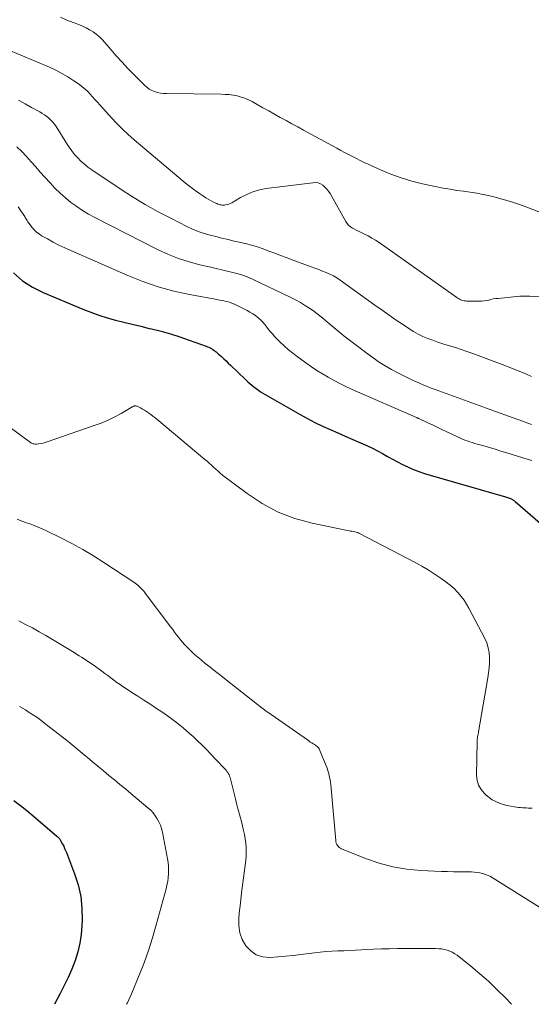
# Model space of a CAD drawing. Units: feet. Extents: x 1995000 to 2000000, y 580000 to 585006.
# Drawn here: x 1995727 to 1995811, y 580000 to 580162 of the extents above; entities that cross this region are included whole.
import ezdxf

# ---------------------------------------------------------------- set-up
doc = ezdxf.new("R2010")
doc.units = ezdxf.units.FT
doc.header["$LTSCALE"] = 100
doc.header["$MEASUREMENT"] = 0
doc.layers.add('CONTOUR INDEX', color=32, linetype='Continuous', lineweight=25)
doc.layers.add('CONTOUR INTERMEDIATE', color=40, linetype='Continuous', lineweight=15)

msp = doc.modelspace()

# ---------------------------------------------------------------- linework, layer by layer
at = {"layer": 'CONTOUR INDEX', "flags": 128}
for points, elevation in [([(1995726.21, 580120.32), (1995727.68, 580119.04), (1995729.32, 580117.99), (1995731.07, 580117.09), (1995737.6, 580114.36), (1995738.92, 580113.84), (1995740.26, 580113.36), (1995741.62, 580112.94), (1995742.99, 580112.55), (1995744.38, 580112.21), (1995745.76, 580111.86), (1995747.15, 580111.53), (1995748.53, 580111.19), (1995748.91, 580111.11), (1995750.48, 580110.71), (1995752.04, 580110.28), (1995753.58, 580109.79), (1995755.12, 580109.27), (1995757.92, 580108.27), (1995758.13, 580108.18), (1995758.35, 580108.09), (1995758.55, 580107.98), (1995758.76, 580107.86), (1995758.89, 580107.78), (1995759.02, 580107.7), (1995759.15, 580107.61), (1995759.28, 580107.52), (1995759.41, 580107.43), (1995759.54, 580107.34), (1995759.66, 580107.24), (1995759.78, 580107.14), (1995759.9, 580107.03), (1995760.43, 580106.55), (1995760.8, 580106.2), (1995761.18, 580105.84), (1995761.55, 580105.49), (1995761.93, 580105.13), (1995764.41, 580102.72), (1995764.74, 580102.42), (1995765.07, 580102.12), (1995765.42, 580101.83), (1995765.77, 580101.55), (1995766.13, 580101.28), (1995766.49, 580101.02), (1995766.87, 580100.77), (1995767.25, 580100.54), (1995773.37, 580097), (1995774.57, 580096.34), (1995775.78, 580095.7), (1995777.02, 580095.11), (1995778.28, 580094.56), (1995779.54, 580094.02), (1995780.8, 580093.48), (1995782.06, 580092.92), (1995783.32, 580092.37), (1995784.43, 580091.87), (1995785.28, 580091.47), (1995786.11, 580091.05), (1995786.94, 580090.61), (1995787.75, 580090.14), (1995788.56, 580089.68), (1995789.38, 580089.23), (1995790.21, 580088.81), (1995791.06, 580088.41), (1995791.12, 580088.38), (1995792.01, 580087.99), (1995792.91, 580087.64), (1995793.83, 580087.32), (1995794.76, 580087.04), (1995807.16, 580083.49), (1995807.32, 580083.44), (1995807.48, 580083.39), (1995807.64, 580083.34), (1995807.79, 580083.28), (1995807.86, 580083.25), (1995807.98, 580083.2), (1995808.1, 580083.15), (1995808.21, 580083.08), (1995808.32, 580083.02), (1995808.43, 580082.95), (1995808.53, 580082.87), (1995808.63, 580082.8), (1995808.73, 580082.71), (1995815.74, 580076.63)], 820), ([(1995726.27, 580033.53), (1995727.35, 580032.73), (1995728.41, 580031.89), (1995729.44, 580031.03), (1995733.35, 580027.67), (1995733.42, 580027.62), (1995733.48, 580027.56), (1995733.54, 580027.49), (1995733.6, 580027.43), (1995733.66, 580027.36), (1995733.72, 580027.29), (1995733.77, 580027.22), (1995733.82, 580027.15), (1995733.88, 580027.07), (1995733.93, 580026.99), (1995733.97, 580026.91), (1995734.02, 580026.83), (1995734.29, 580026.33), (1995734.47, 580025.99), (1995734.63, 580025.65), (1995734.79, 580025.3), (1995734.93, 580024.95), (1995736.26, 580021.48), (1995736.84, 580019.63), (1995737.27, 580017.75), (1995737.47, 580015.84), (1995737.51, 580013.91), (1995737.48, 580012.98), (1995737.35, 580011.5), (1995737.14, 580010.04), (1995736.78, 580008.61), (1995736.34, 580007.19), (1995735.79, 580005.8), (1995735.21, 580004.43), (1995734.57, 580003.09), (1995733.89, 580001.76), (1995732.94, 580000)], 840)]:
    msp.add_lwpolyline(points, dxfattribs=dict(at, elevation=elevation))
at = {"layer": 'CONTOUR INTERMEDIATE', "flags": 128}
for points, elevation in [([(1995818.11, 580128.22), (1995810.65, 580131.11), (1995809.31, 580131.6), (1995807.96, 580132.05), (1995806.59, 580132.45), (1995805.2, 580132.82), (1995804.59, 580132.97), (1995803.5, 580133.21), (1995802.41, 580133.43), (1995801.32, 580133.6), (1995800.22, 580133.76), (1995799.12, 580133.9), (1995798.02, 580134.07), (1995796.92, 580134.27), (1995795.83, 580134.48), (1995793.49, 580134.98), (1995791.72, 580135.42), (1995789.97, 580135.94), (1995788.26, 580136.56), (1995786.58, 580137.26), (1995784.56, 580138.18), (1995783.9, 580138.49), (1995783.25, 580138.8), (1995782.61, 580139.13), (1995781.96, 580139.46), (1995781.33, 580139.8), (1995780.69, 580140.14), (1995780.05, 580140.48), (1995779.41, 580140.83), (1995773.91, 580143.82), (1995772.96, 580144.34), (1995772, 580144.86), (1995771.05, 580145.38), (1995770.1, 580145.91), (1995769.15, 580146.44), (1995768.2, 580146.97), (1995767.25, 580147.5), (1995766.3, 580148.02), (1995765.46, 580148.49), (1995764.87, 580148.78), (1995764.26, 580149.04), (1995763.64, 580149.25), (1995763, 580149.42), (1995762.35, 580149.54), (1995761.69, 580149.64), (1995761.03, 580149.69), (1995760.37, 580149.72), (1995751.4, 580149.82), (1995750.9, 580149.84), (1995750.4, 580149.9), (1995749.91, 580150.01), (1995749.43, 580150.14), (1995748.97, 580150.33), (1995748.53, 580150.56), (1995748.14, 580150.85), (1995747.76, 580151.18), (1995746.01, 580152.95), (1995745.03, 580153.96), (1995744.07, 580154.98), (1995743.13, 580156.03), (1995742.22, 580157.09), (1995741.26, 580158.21), (1995740.81, 580158.7), (1995740.34, 580159.16), (1995739.83, 580159.58), (1995739.3, 580159.98), (1995738.73, 580160.33), (1995738.16, 580160.65), (1995737.55, 580160.93), (1995736.94, 580161.18), (1995736.04, 580161.49), (1995734.99, 580161.91), (1995733.97, 580162.39)], 804), ([(1995725.06, 580157.14), (1995732.13, 580154.14), (1995733.17, 580153.66), (1995734.19, 580153.14), (1995735.18, 580152.55), (1995736.14, 580151.93), (1995737.06, 580151.3), (1995737.53, 580150.94), (1995737.99, 580150.57), (1995738.42, 580150.16), (1995738.82, 580149.73), (1995739.22, 580149.29), (1995739.61, 580148.84), (1995740.01, 580148.4), (1995740.41, 580147.96), (1995742.33, 580145.85), (1995743.23, 580144.9), (1995744.15, 580143.98), (1995745.1, 580143.09), (1995746.08, 580142.23), (1995754.12, 580135.41), (1995754.78, 580134.88), (1995755.44, 580134.36), (1995756.12, 580133.86), (1995756.81, 580133.38), (1995757.47, 580132.93), (1995757.84, 580132.69), (1995758.23, 580132.45), (1995758.62, 580132.23), (1995759.01, 580132.02), (1995759.48, 580131.79), (1995759.65, 580131.71), (1995759.82, 580131.64), (1995760, 580131.58), (1995760.18, 580131.52), (1995760.36, 580131.49), (1995760.55, 580131.46), (1995760.73, 580131.46), (1995760.92, 580131.48), (1995761.09, 580131.5), (1995761.36, 580131.55), (1995761.62, 580131.62), (1995761.87, 580131.73), (1995762.11, 580131.85), (1995763.58, 580132.73), (1995764.58, 580133.24), (1995765.6, 580133.67), (1995766.67, 580133.97), (1995767.77, 580134.18), (1995775.47, 580135.16), (1995775.91, 580135.17), (1995776.33, 580135.11), (1995776.73, 580134.95), (1995777.11, 580134.73), (1995777.45, 580134.44), (1995777.77, 580134.12), (1995778.04, 580133.77), (1995778.29, 580133.39), (1995780.86, 580128.79), (1995781.09, 580128.46), (1995781.34, 580128.17), (1995781.64, 580127.92), (1995781.97, 580127.7), (1995782.33, 580127.51), (1995782.69, 580127.32), (1995783.05, 580127.14), (1995783.41, 580126.96), (1995783.94, 580126.71), (1995784.56, 580126.4), (1995785.17, 580126.06), (1995785.76, 580125.7), (1995786.34, 580125.31), (1995799.12, 580116.29), (1995799.31, 580116.17), (1995799.5, 580116.05), (1995799.7, 580115.95), (1995799.9, 580115.86), (1995800.11, 580115.79), (1995800.32, 580115.73), (1995800.54, 580115.7), (1995800.76, 580115.68), (1995802.83, 580115.65), (1995803.23, 580115.67), (1995803.61, 580115.7), (1995804, 580115.76), (1995804.38, 580115.85), (1995804.76, 580115.95), (1995805.14, 580116.03), (1995805.53, 580116.09), (1995805.92, 580116.13), (1995809.52, 580116.47), (1995811.16, 580116.5), (1995812.78, 580116.38)], 804), ([(1995727.05, 580148.76), (1995728.11, 580148.14), (1995729.19, 580147.53), (1995730.54, 580146.79), (1995730.94, 580146.56), (1995731.32, 580146.32), (1995731.69, 580146.05), (1995732.05, 580145.76), (1995732.38, 580145.45), (1995732.69, 580145.12), (1995732.97, 580144.77), (1995733.23, 580144.39), (1995734.93, 580141.65), (1995735.35, 580141.01), (1995735.8, 580140.39), (1995736.27, 580139.8), (1995736.78, 580139.23), (1995737.31, 580138.69), (1995737.87, 580138.18), (1995738.47, 580137.71), (1995739.09, 580137.26), (1995743.75, 580134.16), (1995745.81, 580132.85), (1995747.9, 580131.58), (1995750.03, 580130.39), (1995752.19, 580129.25), (1995754.74, 580127.96), (1995755.66, 580127.53), (1995756.6, 580127.14), (1995757.56, 580126.82), (1995758.54, 580126.53), (1995759.52, 580126.28), (1995760.51, 580126.03), (1995761.51, 580125.79), (1995762.5, 580125.56), (1995764.37, 580125.13), (1995765.35, 580124.88), (1995766.33, 580124.6), (1995767.29, 580124.27), (1995768.24, 580123.92), (1995769.19, 580123.55), (1995770.14, 580123.19), (1995771.09, 580122.83), (1995772.04, 580122.48), (1995775.18, 580121.33), (1995775.81, 580121.1), (1995776.43, 580120.86), (1995777.05, 580120.63), (1995777.66, 580120.38), (1995778.27, 580120.12), (1995778.86, 580119.82), (1995779.42, 580119.49), (1995779.97, 580119.12), (1995785.68, 580115.03), (1995786.84, 580114.2), (1995788.01, 580113.38), (1995789.18, 580112.57), (1995790.36, 580111.77), (1995791.26, 580111.16), (1995792, 580110.69), (1995792.76, 580110.26), (1995793.55, 580109.88), (1995794.36, 580109.54), (1995795.18, 580109.23), (1995796.01, 580108.94), (1995796.85, 580108.66), (1995797.69, 580108.4), (1995797.94, 580108.32), (1995798.9, 580108.02), (1995799.86, 580107.71), (1995800.81, 580107.38), (1995801.76, 580107.04), (1995806.61, 580105.25), (1995807.58, 580104.89), (1995808.56, 580104.51), (1995809.52, 580104.11), (1995810.48, 580103.71), (1995811.44, 580103.28)], 808), ([(1995726.76, 580141.06), (1995727.57, 580140.27), (1995728.35, 580139.45), (1995729.11, 580138.6), (1995729.87, 580137.76), (1995730.63, 580136.91), (1995731.38, 580136.07), (1995732.24, 580135.11), (1995733.04, 580134.25), (1995733.87, 580133.43), (1995734.75, 580132.66), (1995735.66, 580131.92), (1995736.61, 580131.23), (1995737.58, 580130.58), (1995738.58, 580129.98), (1995739.61, 580129.42), (1995750.03, 580124.13), (1995751.69, 580123.36), (1995753.38, 580122.68), (1995755.12, 580122.12), (1995756.89, 580121.65), (1995758.68, 580121.25), (1995759.58, 580121.04), (1995760.48, 580120.83), (1995761.38, 580120.62), (1995762.28, 580120.41), (1995763.17, 580120.16), (1995764.05, 580119.89), (1995764.9, 580119.55), (1995765.75, 580119.18), (1995771.73, 580116.33), (1995772.59, 580115.89), (1995773.43, 580115.43), (1995774.25, 580114.92), (1995775.05, 580114.39), (1995775.6, 580114.01), (1995776.11, 580113.64), (1995776.61, 580113.26), (1995777.1, 580112.86), (1995777.58, 580112.45), (1995777.92, 580112.15), (1995778.57, 580111.59), (1995779.23, 580111.04), (1995779.9, 580110.5), (1995780.58, 580109.97), (1995784.41, 580107.04), (1995785.38, 580106.33), (1995786.37, 580105.66), (1995787.38, 580105.04), (1995788.42, 580104.45), (1995789.44, 580103.9), (1995789.99, 580103.61), (1995790.54, 580103.33), (1995791.09, 580103.06), (1995791.65, 580102.79), (1995791.86, 580102.69), (1995792.32, 580102.48), (1995792.78, 580102.27), (1995793.24, 580102.07), (1995793.7, 580101.86), (1995794.16, 580101.67), (1995794.63, 580101.47), (1995795.1, 580101.29), (1995795.57, 580101.12), (1995804, 580098.06), (1995805.07, 580097.67), (1995806.13, 580097.29), (1995807.19, 580096.9), (1995808.26, 580096.52), (1995809.32, 580096.13), (1995810.38, 580095.75), (1995811.45, 580095.37)], 812), ([(1995727.01, 580131.19), (1995727.44, 580130.55), (1995728.06, 580129.6), (1995728.16, 580129.43), (1995728.26, 580129.26), (1995728.36, 580129.09), (1995728.46, 580128.92), (1995728.56, 580128.74), (1995728.66, 580128.58), (1995728.77, 580128.42), (1995728.89, 580128.26), (1995729.3, 580127.76), (1995729.64, 580127.38), (1995730.01, 580127.03), (1995730.42, 580126.72), (1995730.85, 580126.44), (1995731.82, 580125.9), (1995732.75, 580125.39), (1995733.7, 580124.9), (1995734.67, 580124.43), (1995735.64, 580123.99), (1995745.03, 580119.87), (1995747.51, 580118.88), (1995750.02, 580118.01), (1995752.59, 580117.32), (1995755.19, 580116.75), (1995759.72, 580115.92), (1995760.08, 580115.85), (1995760.45, 580115.78), (1995760.81, 580115.71), (1995761.18, 580115.63), (1995761.53, 580115.54), (1995761.89, 580115.43), (1995762.23, 580115.3), (1995762.57, 580115.15), (1995764.64, 580114.13), (1995765.11, 580113.87), (1995765.57, 580113.6), (1995766.01, 580113.29), (1995766.43, 580112.96), (1995766.83, 580112.6), (1995767.21, 580112.23), (1995767.56, 580111.83), (1995767.9, 580111.41), (1995768.01, 580111.25), (1995768.4, 580110.75), (1995768.81, 580110.27), (1995769.23, 580109.8), (1995769.67, 580109.34), (1995770.08, 580108.93), (1995770.75, 580108.3), (1995771.44, 580107.68), (1995772.16, 580107.1), (1995772.89, 580106.54), (1995774.32, 580105.51), (1995775.21, 580104.88), (1995776.12, 580104.28), (1995777.05, 580103.7), (1995777.99, 580103.14), (1995778.95, 580102.61), (1995779.92, 580102.1), (1995780.9, 580101.62), (1995781.9, 580101.16), (1995792.49, 580096.53), (1995792.54, 580096.51), (1995792.59, 580096.49), (1995792.64, 580096.46), (1995792.69, 580096.44), (1995792.74, 580096.42), (1995792.79, 580096.4), (1995792.84, 580096.38), (1995792.89, 580096.35), (1995794.35, 580095.67), (1995795.13, 580095.3), (1995795.91, 580094.93), (1995796.69, 580094.56), (1995797.47, 580094.19), (1995799.26, 580093.34), (1995799.65, 580093.16), (1995800.05, 580092.99), (1995800.45, 580092.83), (1995800.85, 580092.68), (1995801.26, 580092.54), (1995801.67, 580092.41), (1995802.08, 580092.28), (1995802.5, 580092.16), (1995803.57, 580091.86), (1995804.51, 580091.59), (1995805.46, 580091.31), (1995806.4, 580091.02), (1995807.35, 580090.73), (1995810.9, 580089.62), (1995811.09, 580089.56), (1995811.28, 580089.51), (1995811.47, 580089.45)], 816), ([(1995725.68, 580094.9), (1995729, 580092.43), (1995729.08, 580092.38), (1995729.17, 580092.33), (1995729.26, 580092.29), (1995729.35, 580092.25), (1995729.43, 580092.22), (1995729.57, 580092.18), (1995729.71, 580092.16), (1995729.85, 580092.15), (1995730, 580092.16), (1995730.4, 580092.21), (1995730.75, 580092.26), (1995731.09, 580092.33), (1995731.42, 580092.41), (1995731.76, 580092.52), (1995739.51, 580095.19), (1995740.65, 580095.62), (1995741.77, 580096.1), (1995742.86, 580096.63), (1995743.93, 580097.21), (1995745.85, 580098.33), (1995745.95, 580098.38), (1995746.04, 580098.41), (1995746.14, 580098.43), (1995746.25, 580098.44), (1995746.35, 580098.44), (1995746.45, 580098.42), (1995746.55, 580098.39), (1995746.65, 580098.35), (1995747.13, 580098.1), (1995747.45, 580097.93), (1995747.78, 580097.74), (1995748.09, 580097.53), (1995748.4, 580097.32), (1995748.47, 580097.27), (1995748.81, 580097.03), (1995749.14, 580096.77), (1995749.47, 580096.52), (1995749.79, 580096.25), (1995757.68, 580089.65), (1995758.05, 580089.33), (1995758.42, 580089.01), (1995758.78, 580088.68), (1995759.13, 580088.34), (1995759.49, 580088.01), (1995759.86, 580087.68), (1995760.23, 580087.37), (1995760.62, 580087.07), (1995764.65, 580084.02), (1995767.14, 580082.38), (1995769.74, 580080.98), (1995772.5, 580079.94), (1995775.37, 580079.14), (1995781.18, 580077.93), (1995781.42, 580077.88), (1995781.65, 580077.84), (1995781.89, 580077.81), (1995782.13, 580077.78), (1995782.37, 580077.74), (1995782.6, 580077.68), (1995782.83, 580077.6), (1995783.04, 580077.5), (1995792.38, 580072.64), (1995793.41, 580072.07), (1995794.44, 580071.47), (1995795.44, 580070.83), (1995796.42, 580070.17), (1995797.34, 580069.51), (1995797.84, 580069.14), (1995798.31, 580068.75), (1995798.75, 580068.33), (1995799.18, 580067.88), (1995799.38, 580067.67), (1995799.87, 580067.08), (1995800.33, 580066.48), (1995800.74, 580065.84), (1995801.12, 580065.18), (1995803.74, 580060.2), (1995804.07, 580059.44), (1995804.32, 580058.66), (1995804.46, 580057.85), (1995804.52, 580057.03), (1995804.49, 580056.19), (1995804.44, 580055.35), (1995804.35, 580054.52), (1995804.22, 580053.68), (1995802.72, 580044.85), (1995802.69, 580044.65), (1995802.65, 580044.45), (1995802.6, 580044.24), (1995802.56, 580044.04), (1995802.52, 580043.84), (1995802.49, 580043.64), (1995802.47, 580043.43), (1995802.46, 580043.23), (1995802.4, 580037.62), (1995802.5, 580036.8), (1995802.72, 580036.04), (1995803.12, 580035.35), (1995803.64, 580034.71), (1995803.95, 580034.42), (1995804.45, 580034.01), (1995804.97, 580033.64), (1995805.54, 580033.34), (1995806.14, 580033.08), (1995806.16, 580033.08), (1995806.77, 580032.88), (1995807.39, 580032.71), (1995808.02, 580032.58), (1995808.65, 580032.48), (1995809.29, 580032.4), (1995809.61, 580032.37), (1995809.93, 580032.34), (1995810.25, 580032.32), (1995810.57, 580032.3), (1995810.9, 580032.29), (1995811.22, 580032.28), (1995811.54, 580032.28)], 824), ([(1995726.82, 580079.82), (1995727.5, 580079.54), (1995728.2, 580079.27), (1995728.89, 580079.02), (1995729.59, 580078.77), (1995730.27, 580078.5), (1995730.95, 580078.21), (1995731.62, 580077.89), (1995733.99, 580076.75), (1995735.81, 580075.82), (1995737.61, 580074.84), (1995739.37, 580073.78), (1995741.1, 580072.68), (1995745.99, 580069.43), (1995746.22, 580069.27), (1995746.44, 580069.1), (1995746.66, 580068.93), (1995746.87, 580068.75), (1995747.06, 580068.58), (1995747.18, 580068.48), (1995747.29, 580068.37), (1995747.39, 580068.26), (1995747.5, 580068.14), (1995747.59, 580068.02), (1995747.69, 580067.9), (1995747.79, 580067.78), (1995747.88, 580067.65), (1995752.09, 580062.04), (1995752.41, 580061.63), (1995752.72, 580061.21), (1995753.04, 580060.8), (1995753.36, 580060.39), (1995753.68, 580059.98), (1995754.02, 580059.58), (1995754.36, 580059.2), (1995754.72, 580058.82), (1995754.98, 580058.54), (1995755.48, 580058.04), (1995755.99, 580057.56), (1995756.52, 580057.09), (1995757.07, 580056.64), (1995757.71, 580056.14), (1995758.58, 580055.45), (1995759.45, 580054.76), (1995760.33, 580054.07), (1995761.21, 580053.38), (1995767.11, 580048.74), (1995767.23, 580048.65), (1995767.34, 580048.56), (1995767.45, 580048.47), (1995767.57, 580048.38), (1995767.68, 580048.3), (1995767.8, 580048.21), (1995767.92, 580048.12), (1995768.03, 580048.04), (1995774.55, 580043.48), (1995774.79, 580043.32), (1995775.03, 580043.15), (1995775.28, 580043), (1995775.53, 580042.84), (1995775.73, 580042.72), (1995775.87, 580042.62), (1995776.01, 580042.52), (1995776.14, 580042.41), (1995776.26, 580042.3), (1995776.37, 580042.17), (1995776.47, 580042.04), (1995776.56, 580041.89), (1995776.63, 580041.74), (1995777.66, 580039.22), (1995777.8, 580038.85), (1995777.93, 580038.47), (1995778.04, 580038.09), (1995778.14, 580037.7), (1995778.22, 580037.31), (1995778.3, 580036.91), (1995778.35, 580036.52), (1995778.39, 580036.12), (1995779.22, 580026.95), (1995779.26, 580026.73), (1995779.31, 580026.51), (1995779.4, 580026.31), (1995779.51, 580026.11), (1995779.65, 580025.94), (1995779.81, 580025.79), (1995779.99, 580025.66), (1995780.19, 580025.56), (1995784.14, 580023.98), (1995786.36, 580023.22), (1995788.61, 580022.61), (1995790.9, 580022.23), (1995793.23, 580022.01), (1995796.63, 580021.85), (1995797.6, 580021.82), (1995798.58, 580021.79), (1995799.55, 580021.77), (1995800.53, 580021.77), (1995801.53, 580021.77), (1995802, 580021.75), (1995802.47, 580021.71), (1995802.93, 580021.63), (1995803.39, 580021.52), (1995803.83, 580021.38), (1995804.27, 580021.21), (1995804.69, 580021), (1995805.1, 580020.77), (1995812.72, 580016)], 828), ([(1995727.07, 580063.07), (1995728.2, 580062.5), (1995729.33, 580061.91), (1995730.43, 580061.29), (1995731.53, 580060.65), (1995736.18, 580057.85), (1995736.59, 580057.6), (1995737.01, 580057.34), (1995737.43, 580057.08), (1995737.84, 580056.82), (1995738.25, 580056.55), (1995738.66, 580056.28), (1995739.06, 580056), (1995739.46, 580055.72), (1995740.73, 580054.8), (1995741.23, 580054.43), (1995741.73, 580054.07), (1995742.23, 580053.7), (1995742.73, 580053.33), (1995743.24, 580052.96), (1995743.74, 580052.6), (1995744.26, 580052.25), (1995744.78, 580051.91), (1995745.7, 580051.32), (1995746.68, 580050.69), (1995747.65, 580050.05), (1995748.63, 580049.41), (1995749.6, 580048.76), (1995750.78, 580047.98), (1995751.93, 580047.18), (1995753.05, 580046.34), (1995754.13, 580045.46), (1995755.19, 580044.54), (1995755.75, 580044.04), (1995756.51, 580043.34), (1995757.25, 580042.63), (1995757.97, 580041.9), (1995758.68, 580041.16), (1995759.46, 580040.33), (1995759.78, 580040), (1995760.09, 580039.66), (1995760.4, 580039.33), (1995760.71, 580039), (1995761.03, 580038.67), (1995761.18, 580038.5), (1995761.32, 580038.32), (1995761.45, 580038.14), (1995761.57, 580037.94), (1995761.67, 580037.74), (1995761.76, 580037.53), (1995761.84, 580037.32), (1995761.9, 580037.1), (1995762.73, 580033.8), (1995762.98, 580032.82), (1995763.23, 580031.84), (1995763.49, 580030.86), (1995763.75, 580029.88), (1995763.9, 580029.31), (1995764.07, 580028.61), (1995764.22, 580027.91), (1995764.34, 580027.21), (1995764.43, 580026.5), (1995764.49, 580025.79), (1995764.51, 580025.08), (1995764.48, 580024.37), (1995764.41, 580023.66), (1995764.16, 580021.65), (1995763.95, 580019.99), (1995763.74, 580018.32), (1995763.55, 580016.66), (1995763.35, 580014.99), (1995763.26, 580014.16), (1995763.26, 580012.94), (1995763.43, 580011.77), (1995763.84, 580010.67), (1995764.42, 580009.61), (1995765.24, 580008.77), (1995766.15, 580008.14), (1995767.22, 580007.82), (1995768.38, 580007.71), (1995768.41, 580007.71), (1995769.68, 580007.8), (1995770.94, 580007.9), (1995772.21, 580008.04), (1995773.47, 580008.18), (1995775.71, 580008.47), (1995776.67, 580008.58), (1995777.63, 580008.67), (1995778.6, 580008.73), (1995779.57, 580008.78), (1995780.54, 580008.82), (1995781.51, 580008.86), (1995782.47, 580008.91), (1995783.44, 580008.96), (1995784.12, 580009), (1995785.43, 580009.07), (1995786.74, 580009.12), (1995788.05, 580009.14), (1995789.36, 580009.16), (1995795.69, 580009.17), (1995796.16, 580009.15), (1995796.62, 580009.1), (1995797.08, 580009.02), (1995797.54, 580008.91), (1995797.98, 580008.75), (1995798.4, 580008.56), (1995798.8, 580008.33), (1995799.18, 580008.06), (1995801.44, 580006.26), (1995802.91, 580005.04), (1995804.35, 580003.78), (1995805.74, 580002.46), (1995807.09, 580001.11), (1995808.15, 580000)], 832), ([(1995727.21, 580049.01), (1995727.71, 580048.72), (1995728.2, 580048.43), (1995728.64, 580048.14), (1995729.35, 580047.68), (1995730.04, 580047.21), (1995730.71, 580046.72), (1995731.38, 580046.21), (1995734.22, 580044), (1995735.21, 580043.21), (1995736.21, 580042.41), (1995737.19, 580041.6), (1995738.16, 580040.78), (1995738.32, 580040.65), (1995739.21, 580039.9), (1995740.11, 580039.15), (1995741.01, 580038.4), (1995741.92, 580037.66), (1995742.82, 580036.92), (1995743.73, 580036.18), (1995744.63, 580035.43), (1995745.52, 580034.68), (1995748.34, 580032.32), (1995748.78, 580031.91), (1995749.18, 580031.48), (1995749.54, 580031.02), (1995749.87, 580030.52), (1995750.14, 580030), (1995750.38, 580029.46), (1995750.56, 580028.9), (1995750.71, 580028.32), (1995751.56, 580023.95), (1995751.66, 580023.33), (1995751.72, 580022.71), (1995751.74, 580022.09), (1995751.72, 580021.46), (1995751.66, 580020.84), (1995751.58, 580020.22), (1995751.46, 580019.61), (1995751.32, 580019), (1995749.71, 580013.05), (1995749.1, 580010.95), (1995748.43, 580008.86), (1995747.69, 580006.81), (1995746.88, 580004.77), (1995745.6, 580001.71), (1995745.39, 580001.22), (1995745.18, 580000.74), (1995744.95, 580000.25), (1995744.83, 580000)], 836)]:
    msp.add_lwpolyline(points, dxfattribs=dict(at, elevation=elevation))

doc.saveas('drawing.dxf')
